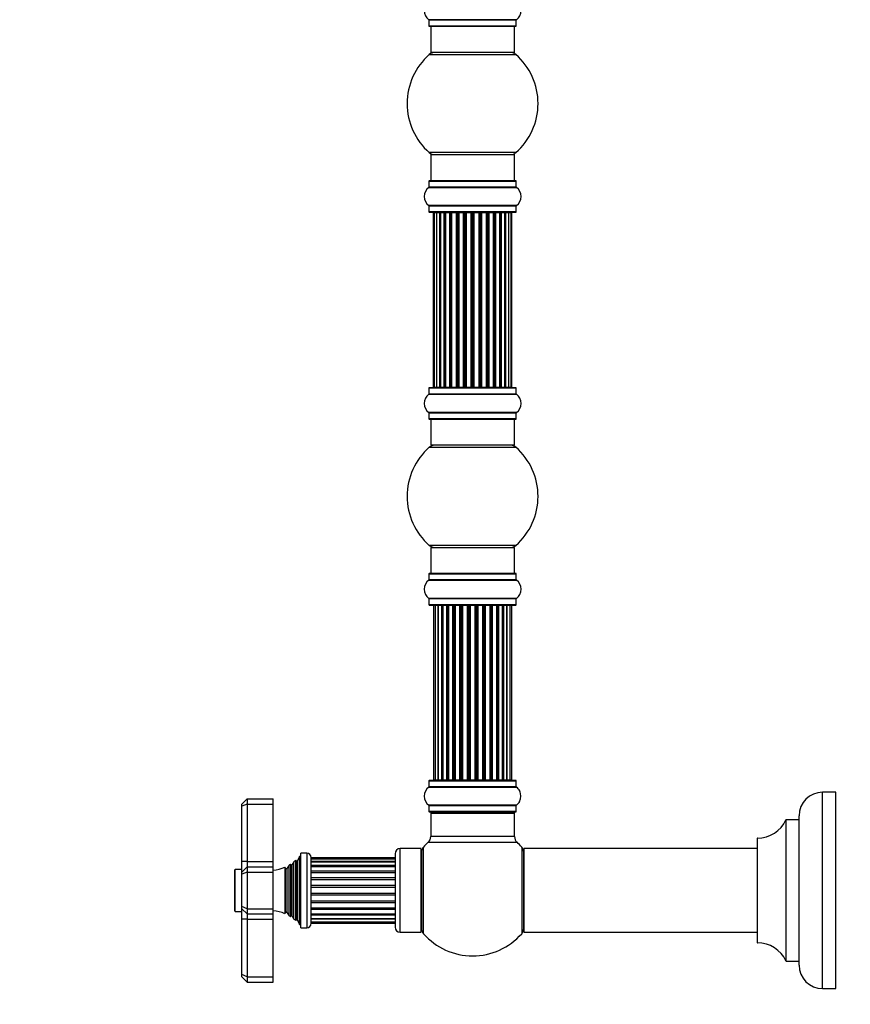
# Model space of a CAD drawing. Units: millimetres. Extents: x 0 to 1460, y 0 to 3528.
# Drawn here: x 0 to 317, y 1773 to 2149 of the extents above; entities that cross this region are included whole.
import ezdxf
from ezdxf import colors
from ezdxf.entities.mleader import LeaderData, LeaderLine
from ezdxf.math import Vec2, Vec3

# ---------------------------------------------------------------- set-up
doc = ezdxf.new("R2010")
doc.units = ezdxf.units.MM
doc.layers.add('DV4_Défaut', color=7, linetype='Continuous')
doc.layers.add('Défaut', color=7, linetype='Continuous')

# ---------------------------------------------------------------- blocks, each defined once
blk = doc.blocks.new('_DOT')
at = {"color": 0}
blk.add_line((0, 0), (-1, 0), dxfattribs=at)
at = {"color": 0, "const_width": 0.333}
blk.add_lwpolyline([(-0.1665, 0, 1), (0.1665, 0, 1)], format="xyb", close=True, dxfattribs=at)
blk = doc.blocks.new('SE3')
at = {"layer": 'DV4_Défaut', "color": 7, "linetype": 'Continuous'}
for p, q in [((189.62, 2149.41), (156.23, 2149.41)), ((156.27, 2149.33), (189.57, 2149.33)), ((156.27, 2149.33), (156.27, 2146.98)), ((189.57, 2146.98), (189.57, 2149.33)), ((189.57, 2146.98), (156.27, 2146.98)), ((156.37, 2146.88), (189.47, 2146.88)), ((156.92, 2146.88), (156.92, 2136.88)), ((188.92, 2136.88), (188.92, 2146.88)), ((156.39, 2136.13), (189.46, 2136.13)), ((188.92, 2136.88), (156.92, 2136.88)), ((189.46, 2098.63), (156.39, 2098.63)), ((156.92, 2097.88), (188.92, 2097.88)), ((156.92, 2097.88), (156.92, 2087.88)), ((188.92, 2087.88), (188.92, 2097.88)), ((156.27, 2087.78), (189.57, 2087.78)), ((156.27, 2087.78), (156.27, 2085.44)), ((189.47, 2087.88), (156.37, 2087.88)), ((189.57, 2085.44), (189.57, 2087.78)), ((156.23, 2085.35), (189.62, 2085.35)), ((189.57, 2085.44), (156.27, 2085.44)), ((189.62, 2078.41), (156.23, 2078.41)), ((156.27, 2078.33), (189.57, 2078.33)), ((156.27, 2078.33), (156.27, 2075.98)), ((189.57, 2075.98), (156.27, 2075.98)), ((156.37, 2075.88), (189.47, 2075.88)), ((158.23, 2075.68), (157.92, 2075.68)), ((157.92, 2075.68), (157.92, 2009.08)), ((159.13, 2075.68), (158.23, 2075.68)), ((158.23, 2075.68), (158.23, 2009.08)), ((160.42, 2075.68), (159.13, 2075.68)), ((159.13, 2075.68), (159.13, 2009.08)), ((160.42, 2009.08), (160.42, 2075.68)), ((160.42, 2075.68), (160.6, 2075.68)), ((162.08, 2075.68), (160.6, 2075.68)), ((160.6, 2075.68), (160.6, 2009.08)), ((162.08, 2009.08), (162.08, 2075.68)), ((162.08, 2075.68), (162.33, 2075.68)), ((162.56, 2075.68), (162.33, 2075.68)), ((162.33, 2075.68), (162.33, 2009.08)), ((164.21, 2075.68), (162.56, 2075.68)), ((162.56, 2075.68), (162.56, 2009.08)), ((164.21, 2009.08), (164.21, 2075.68)), ((164.21, 2075.68), (164.46, 2075.68)), ((164.93, 2075.68), (164.46, 2075.68)), ((164.46, 2075.68), (164.46, 2009.08)), ((166.72, 2075.68), (164.92, 2075.68)), ((164.92, 2075.68), (164.92, 2009.08)), ((166.72, 2009.08), (166.72, 2075.68)), ((166.72, 2075.68), (166.97, 2075.68)), ((167.5, 2075.68), (166.97, 2075.68)), ((166.97, 2075.68), (166.97, 2009.08)), ((167.5, 2009.08), (167.5, 2075.68)), ((167.5, 2075.68), (167.6, 2075.68)), ((169.5, 2075.68), (167.6, 2075.68)), ((167.6, 2075.68), (167.6, 2009.08)), ((169.5, 2009.08), (169.5, 2075.68)), ((169.5, 2075.68), (169.73, 2075.68)), ((170.3, 2075.68), (169.73, 2075.68)), ((169.73, 2075.68), (169.73, 2009.08)), ((170.3, 2009.08), (170.3, 2075.68)), ((170.3, 2075.68), (170.46, 2075.68)), ((172.43, 2075.68), (170.46, 2075.68)), ((170.46, 2075.68), (170.46, 2009.08)), ((172.43, 2009.08), (172.43, 2075.68)), ((172.43, 2075.68), (172.63, 2075.68)), ((173.22, 2075.68), (172.63, 2075.68)), ((172.63, 2075.68), (172.63, 2009.08)), ((173.22, 2009.08), (173.22, 2075.68)), ((173.22, 2075.68), (173.41, 2075.68)), ((175.39, 2075.68), (173.41, 2075.68)), ((173.41, 2075.68), (173.41, 2009.08)), ((175.39, 2009.08), (175.39, 2075.68)), ((175.39, 2075.68), (175.55, 2075.68)), ((176.12, 2075.68), (175.55, 2075.68)), ((175.55, 2075.68), (175.55, 2009.08)), ((176.12, 2009.08), (176.12, 2075.68)), ((176.12, 2075.68), (176.35, 2075.68)), ((178.25, 2075.68), (176.35, 2075.68)), ((176.35, 2075.68), (176.35, 2009.08)), ((178.25, 2075.68), (178.35, 2075.68)), ((178.25, 2009.08), (178.25, 2075.68)), ((178.88, 2075.68), (178.35, 2075.68)), ((178.35, 2075.68), (178.35, 2009.08)), ((178.88, 2009.08), (178.88, 2075.68)), ((178.88, 2075.68), (179.13, 2075.68)), ((180.92, 2075.68), (179.13, 2075.68)), ((179.13, 2075.68), (179.13, 2009.08)), ((181.39, 2075.68), (180.92, 2075.68)), ((180.92, 2009.08), (180.92, 2075.68)), ((181.39, 2009.08), (181.39, 2075.68)), ((181.39, 2075.68), (181.64, 2075.68)), ((183.29, 2075.68), (181.64, 2075.68)), ((181.64, 2075.68), (181.64, 2009.08)), ((183.52, 2075.68), (183.29, 2075.68)), ((183.29, 2009.08), (183.29, 2075.68)), ((183.52, 2009.08), (183.52, 2075.68)), ((183.52, 2075.68), (183.77, 2075.68)), ((185.25, 2075.68), (183.77, 2075.68)), ((183.77, 2075.68), (183.77, 2009.08)), ((185.25, 2075.68), (185.42, 2075.68)), ((185.25, 2009.08), (185.25, 2075.68)), ((186.71, 2075.68), (185.42, 2075.68)), ((185.42, 2075.68), (185.42, 2009.08)), ((187.62, 2075.68), (186.71, 2075.68)), ((186.71, 2009.08), (186.71, 2075.68)), ((187.92, 2075.68), (187.62, 2075.68)), ((187.62, 2009.08), (187.62, 2075.68)), ((187.92, 2009.08), (187.92, 2075.68)), ((189.57, 2075.98), (189.57, 2078.33)), ((156.27, 2008.78), (189.57, 2008.78)), ((156.27, 2008.78), (156.27, 2006.44)), ((189.47, 2008.88), (156.37, 2008.88)), ((158.23, 2009.08), (157.92, 2009.08)), ((158.23, 2009.08), (159.13, 2009.08)), ((159.13, 2009.08), (160.42, 2009.08)), ((160.6, 2009.08), (160.42, 2009.08)), ((160.6, 2009.08), (162.08, 2009.08)), ((162.33, 2009.08), (162.08, 2009.08)), ((162.33, 2009.08), (162.56, 2009.08)), ((162.56, 2009.08), (164.21, 2009.08)), ((164.46, 2009.08), (164.21, 2009.08)), ((164.46, 2009.08), (164.93, 2009.08)), ((164.92, 2009.08), (166.72, 2009.08)), ((166.97, 2009.08), (166.72, 2009.08)), ((166.97, 2009.08), (167.5, 2009.08)), ((167.6, 2009.08), (167.5, 2009.08)), ((167.6, 2009.08), (169.5, 2009.08)), ((169.73, 2009.08), (169.5, 2009.08)), ((169.73, 2009.08), (170.3, 2009.08)), ((170.46, 2009.08), (170.3, 2009.08)), ((170.46, 2009.08), (172.43, 2009.08)), ((172.63, 2009.08), (172.43, 2009.08)), ((172.63, 2009.08), (173.22, 2009.08)), ((173.41, 2009.08), (173.22, 2009.08)), ((173.41, 2009.08), (175.39, 2009.08)), ((175.55, 2009.08), (175.39, 2009.08)), ((175.55, 2009.08), (176.12, 2009.08)), ((176.35, 2009.08), (176.12, 2009.08)), ((176.35, 2009.08), (178.25, 2009.08)), ((178.35, 2009.08), (178.25, 2009.08)), ((178.35, 2009.08), (178.88, 2009.08)), ((179.13, 2009.08), (178.88, 2009.08)), ((179.13, 2009.08), (180.92, 2009.08)), ((180.92, 2009.08), (181.39, 2009.08)), ((181.64, 2009.08), (181.39, 2009.08)), ((181.64, 2009.08), (183.29, 2009.08)), ((183.29, 2009.08), (183.52, 2009.08)), ((183.77, 2009.08), (183.52, 2009.08)), ((183.77, 2009.08), (185.25, 2009.08)), ((185.42, 2009.08), (185.25, 2009.08)), ((185.42, 2009.08), (186.71, 2009.08)), ((186.71, 2009.08), (187.62, 2009.08)), ((187.92, 2009.08), (187.62, 2009.08)), ((189.57, 2006.44), (189.57, 2008.78)), ((156.23, 2006.35), (189.62, 2006.35)), ((189.57, 2006.44), (156.27, 2006.44)), ((189.62, 1999.41), (156.23, 1999.41)), ((156.27, 1999.33), (189.57, 1999.33)), ((156.27, 1999.33), (156.27, 1996.98)), ((189.57, 1996.98), (156.27, 1996.98)), ((156.37, 1996.88), (189.47, 1996.88)), ((156.92, 1996.88), (156.92, 1986.88)), ((188.92, 1986.88), (188.92, 1996.88)), ((189.57, 1996.98), (189.57, 1999.33)), ((156.39, 1986.13), (189.46, 1986.13)), ((188.92, 1986.88), (156.92, 1986.88)), ((189.46, 1948.63), (156.39, 1948.63)), ((156.92, 1947.88), (188.92, 1947.88)), ((156.92, 1947.88), (156.92, 1937.88)), ((188.92, 1937.88), (188.92, 1947.88)), ((156.27, 1937.78), (189.57, 1937.78)), ((156.27, 1937.78), (156.27, 1935.44)), ((189.47, 1937.88), (156.37, 1937.88)), ((189.57, 1935.44), (189.57, 1937.78)), ((156.23, 1935.35), (189.62, 1935.35)), ((189.57, 1935.44), (156.27, 1935.44)), ((189.62, 1928.41), (156.23, 1928.41)), ((156.27, 1928.33), (189.57, 1928.33)), ((156.27, 1928.33), (156.27, 1925.98)), ((189.57, 1925.98), (156.27, 1925.98)), ((156.37, 1925.88), (189.47, 1925.88)), ((158.61, 1925.68), (158, 1925.68)), ((158, 1925.68), (158, 1859.08)), ((159.8, 1925.68), (158.61, 1925.68)), ((158.61, 1925.68), (158.61, 1859.08)), ((159.8, 1859.08), (159.8, 1925.68)), ((161.19, 1925.68), (159.8, 1925.68)), ((159.8, 1925.68), (159.8, 1859.08)), ((161.19, 1859.08), (161.19, 1925.68)), ((161.19, 1925.68), (161.43, 1925.68)), ((161.52, 1925.68), (161.43, 1925.68)), ((161.43, 1925.68), (161.43, 1859.08)), ((163.09, 1925.68), (161.52, 1925.68)), ((161.52, 1925.68), (161.52, 1859.08)), ((163.09, 1859.08), (163.09, 1925.68)), ((163.09, 1925.68), (163.34, 1925.68)), ((163.77, 1925.68), (163.34, 1925.68)), ((163.34, 1925.68), (163.34, 1859.08)), ((165.42, 1925.68), (163.7, 1925.68)), ((163.7, 1925.68), (163.7, 1859.08)), ((165.42, 1859.08), (165.42, 1925.68)), ((165.42, 1925.68), (165.67, 1925.68)), ((166.18, 1925.68), (165.67, 1925.68)), ((165.67, 1925.68), (165.67, 1859.08)), ((166.18, 1859.08), (166.18, 1925.68)), ((166.18, 1925.68), (166.23, 1925.68)), ((168.09, 1925.68), (166.23, 1925.68)), ((166.23, 1925.68), (166.23, 1859.08)), ((168.09, 1859.08), (168.09, 1925.68)), ((168.09, 1925.68), (168.32, 1925.68)), ((168.88, 1925.68), (168.32, 1925.68)), ((168.32, 1925.68), (168.32, 1859.08)), ((168.88, 1859.08), (168.88, 1925.68)), ((168.88, 1925.68), (169.01, 1925.68)), ((170.96, 1925.68), (169.01, 1925.68)), ((169.01, 1925.68), (169.01, 1859.08)), ((170.96, 1859.08), (170.96, 1925.68)), ((170.96, 1925.68), (171.17, 1925.68)), ((171.75, 1925.68), (171.17, 1925.68)), ((171.17, 1925.68), (171.17, 1859.08)), ((171.75, 1859.08), (171.75, 1925.68)), ((171.75, 1925.68), (171.93, 1925.68)), ((171.93, 1925.68), (171.93, 1859.08)), ((173.92, 1925.68), (171.93, 1925.68)), ((173.92, 1859.08), (173.92, 1925.68)), ((173.92, 1925.68), (174.1, 1925.68)), ((174.1, 1925.68), (174.1, 1859.08)), ((174.68, 1925.68), (174.1, 1925.68)), ((174.68, 1859.08), (174.68, 1925.68)), ((174.68, 1925.68), (174.89, 1925.68)), ((174.89, 1925.68), (174.89, 1859.08)), ((176.84, 1925.68), (174.89, 1925.68)), ((176.84, 1925.68), (176.97, 1925.68)), ((176.84, 1859.08), (176.84, 1925.68)), ((176.97, 1925.68), (176.97, 1859.08)), ((177.53, 1925.68), (176.97, 1925.68)), ((177.53, 1859.08), (177.53, 1925.68)), ((177.53, 1925.68), (177.76, 1925.68)), ((177.76, 1925.68), (177.76, 1859.08)), ((179.62, 1925.68), (177.76, 1925.68)), ((179.62, 1925.68), (179.67, 1925.68)), ((179.62, 1859.08), (179.62, 1925.68)), ((179.67, 1925.68), (179.67, 1859.08)), ((180.17, 1925.68), (179.67, 1925.68)), ((180.17, 1859.08), (180.17, 1925.68)), ((180.17, 1925.68), (180.42, 1925.68)), ((180.42, 1925.68), (180.42, 1859.08)), ((182.15, 1925.68), (180.42, 1925.68)), ((182.51, 1925.68), (182.07, 1925.68)), ((182.15, 1859.08), (182.15, 1925.68)), ((182.51, 1859.08), (182.51, 1925.68)), ((182.51, 1925.68), (182.76, 1925.68)), ((182.76, 1925.68), (182.76, 1859.08)), ((184.33, 1925.68), (182.76, 1925.68)), ((184.42, 1925.68), (184.33, 1925.68)), ((184.33, 1859.08), (184.33, 1925.68)), ((184.42, 1859.08), (184.42, 1925.68)), ((184.42, 1925.68), (184.66, 1925.68)), ((184.66, 1925.68), (184.66, 1859.08)), ((186.05, 1925.68), (184.66, 1925.68)), ((186.05, 1925.68), (186.05, 1859.08)), ((187.24, 1925.68), (186.05, 1925.68)), ((186.05, 1859.08), (186.05, 1925.68)), ((187.85, 1925.68), (187.24, 1925.68)), ((187.24, 1859.08), (187.24, 1925.68)), ((187.85, 1859.08), (187.85, 1925.68)), ((189.57, 1925.98), (189.57, 1928.33)), ((156.27, 1858.78), (189.57, 1858.78)), ((156.27, 1858.78), (156.27, 1856.44)), ((189.47, 1858.88), (156.37, 1858.88)), ((158, 1859.08), (158.61, 1859.08)), ((158.61, 1859.08), (159.8, 1859.08)), ((159.8, 1859.08), (161.19, 1859.08)), ((161.43, 1859.08), (161.19, 1859.08)), ((161.43, 1859.08), (161.52, 1859.08)), ((161.52, 1859.08), (163.09, 1859.08)), ((163.34, 1859.08), (163.09, 1859.08)), ((163.34, 1859.08), (163.77, 1859.08)), ((163.7, 1859.08), (165.42, 1859.08)), ((165.67, 1859.08), (165.42, 1859.08)), ((165.67, 1859.08), (166.18, 1859.08)), ((166.23, 1859.08), (166.18, 1859.08)), ((166.23, 1859.08), (168.09, 1859.08)), ((168.32, 1859.08), (168.09, 1859.08)), ((168.32, 1859.08), (168.88, 1859.08)), ((169.01, 1859.08), (168.88, 1859.08)), ((169.01, 1859.08), (170.96, 1859.08)), ((171.17, 1859.08), (170.96, 1859.08)), ((171.17, 1859.08), (171.75, 1859.08)), ((171.93, 1859.08), (171.75, 1859.08)), ((171.93, 1859.08), (173.92, 1859.08)), ((174.1, 1859.08), (173.92, 1859.08)), ((174.1, 1859.08), (174.68, 1859.08)), ((174.89, 1859.08), (174.68, 1859.08)), ((174.89, 1859.08), (176.84, 1859.08)), ((176.97, 1859.08), (176.84, 1859.08)), ((176.97, 1859.08), (177.53, 1859.08)), ((177.76, 1859.08), (177.53, 1859.08)), ((177.76, 1859.08), (179.62, 1859.08)), ((179.67, 1859.08), (179.62, 1859.08)), ((179.67, 1859.08), (180.17, 1859.08)), ((180.42, 1859.08), (180.17, 1859.08)), ((180.42, 1859.08), (182.15, 1859.08)), ((182.07, 1859.08), (182.51, 1859.08)), ((182.76, 1859.08), (182.51, 1859.08)), ((182.76, 1859.08), (184.33, 1859.08)), ((184.33, 1859.08), (184.42, 1859.08)), ((184.66, 1859.08), (184.42, 1859.08)), ((184.66, 1859.08), (186.05, 1859.08)), ((186.05, 1859.08), (187.24, 1859.08)), ((187.24, 1859.08), (187.85, 1859.08)), ((189.57, 1856.44), (189.57, 1858.78)), ((156.23, 1856.35), (189.62, 1856.35)), ((189.57, 1856.44), (156.27, 1856.44)), ((306.57, 1779.38), (306.57, 1854.38)), ((311.57, 1854.38), (306.57, 1854.38)), ((311.57, 1779.38), (311.57, 1854.38)), ((84.82, 1849.88), (86.82, 1851.88)), ((86.82, 1851.88), (96.82, 1851.88)), ((86.82, 1851.88), (86.82, 1849.88)), ((96.82, 1849.88), (96.82, 1851.88)), ((84.82, 1849.05), (84.82, 1849.88)), ((86.82, 1849.88), (84.82, 1849.05)), ((84.82, 1827.88), (84.82, 1849.05)), ((86.82, 1849.88), (96.82, 1849.88)), ((86.82, 1849.88), (86.82, 1827.88)), ((96.82, 1827.88), (96.82, 1849.88)), ((189.62, 1849.41), (156.23, 1849.41)), ((156.27, 1849.33), (189.57, 1849.33)), ((156.27, 1849.33), (156.27, 1846.98)), ((189.57, 1846.98), (156.27, 1846.98)), ((156.37, 1846.88), (189.47, 1846.88)), ((157.02, 1846.68), (156.92, 1846.68)), ((156.92, 1846.68), (156.92, 1846.38)), ((156.92, 1846.38), (188.92, 1846.38)), ((156.92, 1846.38), (156.92, 1837.45)), ((188.92, 1846.68), (188.82, 1846.68)), ((188.92, 1846.38), (188.92, 1846.68)), ((188.92, 1837.45), (188.92, 1846.38)), ((189.57, 1846.98), (189.57, 1849.33)), ((292.55, 1843.83), (292.55, 1789.94)), ((292.64, 1789.88), (292.64, 1843.88)), ((297.47, 1843.88), (292.64, 1843.88)), ((297.47, 1843.88), (297.47, 1789.88)), ((297.57, 1788.38), (297.57, 1845.38)), ((155.96, 1835.25), (189.89, 1835.25)), ((188.92, 1837.45), (156.92, 1837.45)), ((281.57, 1836.78), (281.57, 1796.98)), ((281.67, 1796.88), (281.67, 1836.88)), ((145.32, 1800.88), (145.32, 1832.88)), ((153.32, 1832.88), (145.32, 1832.88)), ((153.32, 1800.88), (153.32, 1832.88)), ((153.42, 1831.43), (153.42, 1802.33)), ((154.17, 1800.35), (154.17, 1833.42)), ((191.67, 1833.42), (191.67, 1800.35)), ((192.42, 1832.78), (192.42, 1800.98)), ((192.52, 1800.88), (192.52, 1832.88)), ((281.57, 1832.88), (192.52, 1832.88)), ((84.82, 1823.88), (84.82, 1827.88)), ((86.82, 1827.88), (84.82, 1827.88)), ((86.82, 1827.88), (96.82, 1827.88)), ((86.82, 1827.88), (86.82, 1825.88)), ((96.82, 1825.88), (96.82, 1827.88)), ((104.72, 1827.84), (104.08, 1826.73)), ((104.72, 1805.93), (104.72, 1827.84)), ((105.42, 1805.34), (105.42, 1828.43)), ((105.58, 1828.21), (105.42, 1828.43)), ((105.58, 1805.56), (105.58, 1828.21)), ((106.82, 1829.88), (106.1, 1828.26)), ((106.1, 1805.51), (106.1, 1828.26)), ((106.82, 1803.88), (106.82, 1829.88)), ((107.32, 1829.88), (106.82, 1829.88)), ((107.32, 1802.63), (107.32, 1831.13)), ((109.62, 1831.13), (107.32, 1831.13)), ((109.62, 1831.13), (109.62, 1802.63)), ((111.32, 1804.33), (111.32, 1829.43)), ((143.32, 1829.36), (111.32, 1829.36)), ((143.32, 1828.84), (111.32, 1828.84)), ((143.32, 1827.87), (111.32, 1827.87)), ((143.32, 1827.65), (111.32, 1827.65)), ((143.32, 1830.88), (143.32, 1802.88)), ((153.42, 1828.88), (153.32, 1828.88)), ((82.02, 1824.58), (82.02, 1809.18)), ((82.32, 1808.88), (82.32, 1824.88)), ((84.82, 1824.88), (82.32, 1824.88)), ((86.82, 1825.88), (84.82, 1823.88)), ((84.82, 1823.05), (84.82, 1823.88)), ((86.82, 1823.88), (84.82, 1823.05)), ((86.82, 1825.88), (96.82, 1825.88)), ((86.82, 1825.88), (86.82, 1823.88)), ((86.82, 1823.88), (96.82, 1823.88)), ((86.82, 1823.88), (86.82, 1809.88)), ((96.82, 1823.88), (96.82, 1825.88)), ((96.82, 1809.88), (96.82, 1823.88)), ((101.26, 1825.77), (101.26, 1808)), ((101.48, 1825.38), (101.26, 1825.77)), ((101.48, 1808.38), (101.48, 1825.38)), ((102.85, 1826.56), (102.17, 1825.38)), ((102.17, 1808.38), (102.17, 1825.38)), ((102.85, 1807.2), (102.85, 1826.56)), ((103.45, 1826.93), (103.45, 1806.84)), ((103.56, 1826.73), (103.45, 1826.93)), ((103.56, 1807.03), (103.56, 1826.73)), ((104.08, 1807.03), (104.08, 1826.73)), ((143.32, 1826.34), (111.32, 1826.34)), ((143.32, 1825.88), (111.32, 1825.88)), ((143.32, 1824.21), (111.32, 1824.21)), ((84.82, 1810.71), (84.82, 1823.05)), ((143.32, 1823.62), (111.32, 1823.62)), ((143.32, 1821.63), (111.32, 1821.63)), ((143.32, 1820.95), (111.32, 1820.95)), ((143.32, 1818.75), (111.32, 1818.75)), ((143.32, 1818.02), (111.32, 1818.02)), ((143.32, 1815.75), (111.32, 1815.75)), ((143.32, 1815.02), (111.32, 1815.02)), ((143.32, 1812.82), (111.32, 1812.82)), ((82.32, 1808.88), (84.82, 1808.88)), ((84.82, 1809.88), (84.82, 1810.71)), ((86.82, 1809.88), (84.82, 1810.71)), ((84.82, 1805.88), (84.82, 1809.88)), ((86.82, 1807.88), (84.82, 1809.88)), ((86.82, 1809.88), (96.82, 1809.88)), ((86.82, 1809.88), (86.82, 1807.88)), ((96.82, 1807.88), (96.82, 1809.88)), ((143.32, 1812.14), (111.32, 1812.14)), ((143.32, 1810.15), (111.32, 1810.15)), ((143.32, 1809.55), (111.32, 1809.55)), ((84.82, 1784.71), (84.82, 1805.88)), ((86.82, 1805.88), (84.82, 1805.88)), ((86.82, 1807.88), (86.82, 1805.88)), ((86.82, 1807.88), (96.82, 1807.88)), ((86.82, 1805.88), (96.82, 1805.88)), ((86.82, 1805.88), (86.82, 1783.88)), ((96.82, 1805.88), (96.82, 1807.88)), ((96.82, 1783.88), (96.82, 1805.88)), ((101.26, 1808), (101.48, 1808.38)), ((102.17, 1808.38), (102.85, 1807.2)), ((103.45, 1806.84), (103.56, 1807.03)), ((104.08, 1807.03), (104.72, 1805.93)), ((105.42, 1805.34), (105.58, 1805.56)), ((106.1, 1805.51), (106.82, 1803.88)), ((111.32, 1807.88), (143.32, 1807.88)), ((143.32, 1807.43), (111.32, 1807.43)), ((111.32, 1806.11), (143.32, 1806.11)), ((143.32, 1805.9), (111.32, 1805.9)), ((106.82, 1803.88), (107.32, 1803.88)), ((107.32, 1802.63), (109.62, 1802.63)), ((111.32, 1804.93), (143.32, 1804.93)), ((111.32, 1804.4), (143.32, 1804.4)), ((153.32, 1804.88), (153.42, 1804.88)), ((145.32, 1800.88), (153.32, 1800.88)), ((192.52, 1800.88), (281.57, 1800.88)), ((292.64, 1789.88), (297.47, 1789.88)), ((84.82, 1783.88), (84.82, 1784.71)), ((86.82, 1783.88), (84.82, 1784.71)), ((86.82, 1781.88), (84.82, 1783.88)), ((86.82, 1783.88), (96.82, 1783.88)), ((86.82, 1783.88), (86.82, 1781.88)), ((96.82, 1781.88), (96.82, 1783.88)), ((86.82, 1781.88), (96.82, 1781.88)), ((306.57, 1779.38), (311.57, 1779.38))]:
    blk.add_line(p, q, dxfattribs=at)
for centre, radius, start, end in [((158.66, 2152.88), 4.24, 124.9821, 235.0179), ((187.19, 2152.88), 4.24, 304.9821, 55.0179), ((156.17, 2149.33), 0.1, 0, 55.0179), ((189.67, 2149.33), 0.1, 124.9821, 180), ((156.37, 2146.98), 0.1, 180, 270), ((189.47, 2146.98), 0.1, 270, 0), ((172.92, 2117.38), 25, 131.4096, 228.5904), ((158.37, 2133.88), 3, 90, 131.4096), ((187.48, 2133.88), 3, 48.5904, 90), ((172.92, 2117.38), 25, 311.4096, 48.5904), ((158.37, 2100.88), 3, 228.5904, 270), ((187.48, 2100.88), 3, 270, 311.4096), ((156.37, 2087.78), 0.1, 90, 180), ((189.47, 2087.78), 0.1, 0, 90), ((158.66, 2081.88), 4.24, 124.9821, 235.0179), ((156.17, 2085.44), 0.1, 304.9821, 0), ((189.67, 2085.44), 0.1, 180, 235.0179), ((187.19, 2081.88), 4.24, 304.9821, 55.0179), ((156.17, 2078.33), 0.1, 0, 55.0179), ((156.37, 2075.98), 0.1, 180, 270), ((158.12, 2075.68), 0.2, 90, 180), ((158.43, 2075.68), 0.2, 90, 180), ((159.33, 2075.68), 0.2, 90, 180), ((160.8, 2075.68), 0.2, 90, 180), ((162.76, 2075.68), 0.2, 90, 180), ((165.12, 2075.68), 0.2, 90, 180), ((167.8, 2075.68), 0.2, 90, 180), ((178.05, 2075.68), 0.2, 0, 90), ((180.72, 2075.68), 0.2, 0, 90), ((183.09, 2075.68), 0.2, 0, 90), ((185.05, 2075.68), 0.2, 0, 90), ((186.51, 2075.68), 0.2, 0, 90), ((187.42, 2075.68), 0.2, 0, 90), ((187.72, 2075.68), 0.2, 0, 90), ((189.47, 2075.98), 0.1, 270, 0), ((189.67, 2078.33), 0.1, 124.9821, 180), ((156.37, 2008.78), 0.1, 90, 180), ((158.12, 2009.08), 0.2, 180, 270), ((158.43, 2009.08), 0.2, 180, 270), ((159.33, 2009.08), 0.2, 180, 270), ((160.8, 2009.08), 0.2, 180, 270), ((162.76, 2009.08), 0.2, 180, 270), ((165.12, 2009.08), 0.2, 180, 270), ((167.8, 2009.08), 0.2, 180, 270), ((178.05, 2009.08), 0.2, 270, 0), ((180.72, 2009.08), 0.2, 270, 0), ((183.09, 2009.08), 0.2, 270, 0), ((185.05, 2009.08), 0.2, 270, 0), ((186.51, 2009.08), 0.2, 270, 0), ((187.42, 2009.08), 0.2, 270, 0), ((187.72, 2009.08), 0.2, 270, 0), ((189.47, 2008.78), 0.1, 0, 90), ((158.66, 2002.88), 4.24, 124.9821, 235.0179), ((156.17, 2006.44), 0.1, 304.9821, 0), ((189.67, 2006.44), 0.1, 180, 235.0179), ((187.19, 2002.88), 4.24, 304.9821, 55.0179), ((156.17, 1999.33), 0.1, 0, 55.0179), ((156.37, 1996.98), 0.1, 180, 270), ((189.47, 1996.98), 0.1, 270, 0), ((189.67, 1999.33), 0.1, 124.9821, 180), ((172.92, 1967.38), 25, 131.4096, 228.5904), ((158.37, 1983.88), 3, 90, 131.4096), ((187.48, 1983.88), 3, 48.5904, 90), ((172.92, 1967.38), 25, 311.4096, 48.5904), ((158.37, 1950.88), 3, 228.5904, 270), ((187.48, 1950.88), 3, 270, 311.4096), ((156.37, 1937.78), 0.1, 90, 180), ((189.47, 1937.78), 0.1, 0, 90), ((158.66, 1931.88), 4.24, 124.9821, 235.0179), ((156.17, 1935.44), 0.1, 304.9821, 0), ((189.67, 1935.44), 0.1, 180, 235.0179), ((187.19, 1931.88), 4.24, 304.9821, 55.0179), ((156.17, 1928.33), 0.1, 0, 55.0179), ((156.37, 1925.98), 0.1, 180, 270), ((158.2, 1925.68), 0.2, 90, 180), ((158.81, 1925.68), 0.2, 90, 180), ((160, 1925.68), 0.2, 90, 180), ((161.72, 1925.68), 0.2, 90, 180), ((163.9, 1925.68), 0.2, 90, 180), ((166.43, 1925.68), 0.2, 90, 180), ((169.21, 1925.68), 0.2, 90, 180), ((176.64, 1925.68), 0.2, 0, 90), ((179.42, 1925.68), 0.2, 0, 90), ((181.95, 1925.68), 0.2, 0, 90), ((184.13, 1925.68), 0.2, 0, 90), ((185.85, 1925.68), 0.2, 0, 90), ((187.04, 1925.68), 0.2, 0, 90), ((187.65, 1925.68), 0.2, 0, 90), ((189.47, 1925.98), 0.1, 270, 0), ((189.67, 1928.33), 0.1, 124.9821, 180), ((156.37, 1858.78), 0.1, 90, 180), ((158.2, 1859.08), 0.2, 180, 270), ((158.81, 1859.08), 0.2, 180, 270), ((160, 1859.08), 0.2, 180, 270), ((161.72, 1859.08), 0.2, 180, 270), ((163.9, 1859.08), 0.2, 180, 270), ((166.43, 1859.08), 0.2, 180, 270), ((169.21, 1859.08), 0.2, 180, 270), ((176.64, 1859.08), 0.2, 270, 0), ((179.42, 1859.08), 0.2, 270, 0), ((181.95, 1859.08), 0.2, 270, 0), ((184.13, 1859.08), 0.2, 270, 0), ((185.85, 1859.08), 0.2, 270, 0), ((187.04, 1859.08), 0.2, 270, 0), ((187.65, 1859.08), 0.2, 270, 0), ((189.47, 1858.78), 0.1, 0, 90), ((158.66, 1852.88), 4.24, 124.9821, 235.0179), ((156.17, 1856.44), 0.1, 304.9821, 0), ((189.67, 1856.44), 0.1, 180, 235.0179), ((187.19, 1852.88), 4.24, 28.8887, 55.0179), ((186.07, 1852.88), 5.24, 22.9454, 23.325), ((188.09, 1853.72), 3.06, 23.2892, 23.8381), ((186.07, 1852.88), 5.24, 336.6749, 22.0421), ((188.46, 1853.75), 2.7, 16.0061, 23.3904), ((306.57, 1845.38), 9, 90, 180), ((187.19, 1852.88), 4.24, 304.9821, 330.8033), ((156.17, 1849.33), 0.1, 0, 55.0179), ((156.37, 1846.98), 0.1, 180, 270), ((157.42, 1846.38), 0.5, 90, 180), ((157.12, 1846.68), 0.2, 90, 180), ((188.42, 1846.38), 0.5, 0, 90), ((188.72, 1846.68), 0.2, 0, 90), ((189.47, 1846.98), 0.1, 270, 0), ((189.67, 1849.33), 0.1, 124.9821, 180), ((281.67, 1848.88), 12, 270.042, 335.0733), ((292.64, 1843.78), 0.1, 90, 155.0733), ((297.47, 1843.98), 0.1, 270, 0), ((172.92, 1816.88), 25, 132.7321, 138.5904), ((153.92, 1837.45), 3, 312.7321, 0), ((191.92, 1837.45), 3, 180, 227.2679), ((172.92, 1816.88), 25, 41.4096, 47.2679), ((281.67, 1836.78), 0.1, 90.042, 180), ((145.32, 1830.88), 2, 90, 180), ((156.42, 1831.43), 3, 138.5904, 180), ((189.42, 1831.43), 3, 0, 41.4096), ((192.52, 1832.78), 0.1, 90, 180), ((95.37, 1839.56), 15, 308.5971, 312.0913), ((105.82, 1828.38), 0.3, 215.8891, 335.8891), ((109.62, 1829.43), 1.7, 0, 90), ((82.32, 1824.58), 0.3, 90, 180), ((95.37, 1839.56), 15, 275.5837, 293.1259), ((101.82, 1825.58), 0.4, 210, 330), ((95.37, 1839.56), 15, 299.9476, 302.6241), ((103.82, 1826.88), 0.3, 210, 330), ((82.32, 1809.18), 0.3, 180, 270), ((95.37, 1794.2), 15, 66.8741, 84.4163), ((101.82, 1808.18), 0.4, 30, 150), ((95.37, 1794.2), 15, 57.3759, 60.0524), ((103.82, 1806.88), 0.3, 30, 150), ((95.37, 1794.2), 15, 47.9087, 51.4029), ((105.82, 1805.38), 0.3, 24.1109, 144.1109), ((109.62, 1804.33), 1.7, 270, 0), ((145.32, 1802.88), 2, 180, 270), ((156.42, 1802.33), 3, 180, 221.4096), ((189.42, 1802.33), 3, 318.5904, 0), ((172.92, 1816.88), 25, 221.4096, 318.5904), ((192.52, 1800.98), 0.1, 180, 270), ((281.67, 1796.98), 0.1, 180, 269.958), ((281.67, 1784.88), 12, 24.9267, 89.958), ((292.64, 1789.98), 0.1, 204.9267, 270), ((297.47, 1789.78), 0.1, 0, 90), ((306.57, 1788.38), 9, 180, 270)]:
    blk.add_arc(centre, radius, start, end, dxfattribs=at)
for centre, major_axis, ratio, start_param, end_param in [((159.3, 2075.68), (0, -0.2), 0.084013, 2.969061, 3.141591), ((160.37, 2075.68), (0, -0.2), 0.289353, 1.570796, 3.141593), ((161.98, 2075.68), (0, -0.2), 0.482048, 1.570796, 3.141593), ((162.48, 2075.68), (0, -0.2), 0.756886, 3.141593, 4.712389), ((164.08, 2075.68), (0, -0.2), 0.653675, 1.570796, 3.141593), ((164.58, 2075.68), (0, -0.2), 0.604466, 3.141593, 4.712389), ((165.05, 2075.68), (0, -0.2), 0.570851, 3.141593, 4.274707), ((166.56, 2075.68), (0, -0.2), 0.796733, 1.570796, 3.141593), ((167.05, 2075.68), (0, -0.2), 0.425628, 3.141593, 4.712389), ((167.57, 2075.68), (0, -0.2), 0.38767, 3.141593, 4.712389), ((169.32, 2075.68), (0, -0.2), 0.90497, 1.570796, 3.141593), ((169.78, 2075.68), (0, -0.2), 0.228188, 3.141593, 4.712389), ((170.34, 2075.68), (0, -0.2), 0.187545, 3.141591, 4.712389), ((170.66, 2075.68), (0, -0.2), 0.999788, 3.141593, 4.712389), ((172.24, 2075.68), (0, -0.2), 0.973656, 1.570796, 3.141593), ((172.64, 2075.68), (0, -0.2), 0.020775, 3.141593, 4.712389), ((173.21, 2075.68), (0, -0.2), 0.020775, 1.570796, 3.141593), ((173.61, 2075.68), (0, -0.2), 0.973656, 3.141593, 4.712389), ((175.19, 2075.68), (0, -0.2), 0.999788, 1.570796, 3.141593), ((175.51, 2075.68), (0, -0.2), 0.187545, 1.570796, 3.141591), ((176.07, 2075.68), (0, -0.2), 0.228188, 1.570796, 3.141593), ((176.53, 2075.68), (0, -0.2), 0.90497, 3.141593, 4.712389), ((178.27, 2075.68), (0, -0.2), 0.38767, 1.570796, 3.141593), ((178.8, 2075.68), (0, -0.2), 0.425628, 1.570796, 3.141593), ((179.29, 2075.68), (0, -0.2), 0.796733, 3.141593, 4.712389), ((180.8, 2075.68), (0, -0.2), 0.570851, 2.008478, 3.141593), ((181.27, 2075.68), (0, -0.2), 0.604466, 1.570796, 3.141593), ((181.77, 2075.68), (0, -0.2), 0.653675, 3.141593, 4.712389), ((183.37, 2075.68), (0, -0.2), 0.756886, 1.570796, 3.141593), ((183.87, 2075.68), (0, -0.2), 0.482048, 3.141593, 4.712389), ((185.48, 2075.68), (0, -0.2), 0.289353, 3.141593, 4.712389), ((186.55, 2075.68), (0, -0.2), 0.084013, 3.141591, 3.314124), ((159.3, 2009.08), (0, -0.2), 0.084013, 0, 0.172532), ((160.37, 2009.08), (0, -0.2), 0.289353, 0, 1.570796), ((161.98, 2009.08), (0, -0.2), 0.482048, 0, 1.570796), ((162.48, 2009.08), (0, -0.2), 0.756886, 4.712389, 6.283185), ((164.08, 2009.08), (0, -0.2), 0.653675, 0, 1.570796), ((164.58, 2009.08), (0, -0.2), 0.604466, 4.712389, 6.283185), ((165.05, 2009.08), (0, -0.2), 0.570851, 5.150071, 6.283185), ((166.56, 2009.08), (0, -0.2), 0.796733, 0, 1.570796), ((167.05, 2009.08), (0, -0.2), 0.425628, 4.712389, 6.283185), ((167.57, 2009.08), (0, -0.2), 0.38767, 4.712389, 6.283185), ((169.32, 2009.08), (0, -0.2), 0.90497, 0, 1.570796), ((169.78, 2009.08), (0, -0.2), 0.228188, 4.712389, 6.283185), ((170.34, 2009.08), (0, -0.2), 0.187545, 4.712389, 6.283185), ((170.66, 2009.08), (0, -0.2), 0.999788, 4.712389, 6.283185), ((172.24, 2009.08), (0, -0.2), 0.973656, 0, 1.570796), ((172.64, 2009.08), (0, -0.2), 0.020775, 4.712389, 6.283185), ((173.21, 2009.08), (0, -0.2), 0.020775, 0, 1.570796), ((173.61, 2009.08), (0, -0.2), 0.973656, 4.712389, 6.283185), ((175.19, 2009.08), (0, -0.2), 0.999788, 0, 1.570796), ((175.51, 2009.08), (0, -0.2), 0.187545, 0, 1.570796), ((176.07, 2009.08), (0, -0.2), 0.228188, 0, 1.570796), ((176.53, 2009.08), (0, -0.2), 0.90497, 4.712389, 6.283185), ((178.27, 2009.08), (0, -0.2), 0.38767, 0, 1.570796), ((178.8, 2009.08), (0, -0.2), 0.425628, 0, 1.570796), ((179.29, 2009.08), (0, -0.2), 0.796733, 4.712389, 6.283185), ((180.8, 2009.08), (0, -0.2), 0.570851, 0, 1.133115), ((181.27, 2009.08), (0, -0.2), 0.604466, 0, 1.570796), ((181.77, 2009.08), (0, -0.2), 0.653675, 4.712389, 6.283185), ((183.37, 2009.08), (0, -0.2), 0.756886, 0, 1.570796), ((183.87, 2009.08), (0, -0.2), 0.482048, 4.712389, 6.283185), ((185.48, 2009.08), (0, -0.2), 0.289353, 4.712389, 6.283185), ((186.55, 2009.08), (0, -0.2), 0.084013, 6.110654, 6.283185), ((159.76, 1925.68), (0, -0.2), 0.187711, 1.570796, 3.141593), ((161.11, 1925.68), (0, -0.2), 0.387825, 1.570796, 3.141593), ((161.59, 1925.68), (0, -0.2), 0.821054, 3.141593, 4.712389), ((162.98, 1925.68), (0, -0.2), 0.570989, 1.570796, 3.141593), ((163.48, 1925.68), (0, -0.2), 0.684425, 3.141593, 4.712389), ((165.28, 1925.68), (0, -0.2), 0.729199, 1.570796, 3.141593), ((165.78, 1925.68), (0, -0.2), 0.517884, 3.141593, 4.712389), ((166.27, 1925.68), (0, -0.2), 0.4819, 3.141593, 4.712389), ((167.91, 1925.68), (0, -0.2), 0.855538, 1.570796, 3.141593), ((168.39, 1925.68), (0, -0.2), 0.328709, 3.141593, 4.712389), ((168.93, 1925.68), (0, -0.2), 0.289192, 3.141593, 4.712389), ((170.77, 1925.68), (0, -0.2), 0.944487, 1.570796, 3.141593), ((171.2, 1925.68), (0, -0.2), 0.125168, 3.141593, 4.712389), ((171.77, 1925.68), (0, -0.2), 0.083844, 3.141593, 4.712389), ((172.13, 1925.68), (0, 0.2), 0.992157, 0, 1.570796), ((173.72, 1925.68), (0, 0.2), 0.992157, 4.712389, 6.283185), ((174.08, 1925.68), (0, 0.2), 0.083844, 4.712389, 6.283185), ((174.65, 1925.68), (0, 0.2), 0.125168, 4.712389, 6.283185), ((175.08, 1925.68), (0, 0.2), 0.944487, 0, 1.570796), ((176.92, 1925.68), (0, 0.2), 0.289192, 4.712389, 6.283185), ((177.46, 1925.68), (0, 0.2), 0.328709, 4.712389, 6.283185), ((177.93, 1925.68), (0, 0.2), 0.855538, 0, 1.570796), ((179.57, 1925.68), (0, 0.2), 0.4819, 4.712389, 6.283185), ((180.07, 1925.68), (0, 0.2), 0.517884, 4.712389, 6.283185), ((180.57, 1925.68), (0, 0.2), 0.729199, 0, 1.570796), ((182.37, 1925.68), (0, 0.2), 0.684425, 4.712389, 6.283185), ((182.87, 1925.68), (0, 0.2), 0.570989, 0, 1.570796), ((184.26, 1925.68), (0, 0.2), 0.821054, 4.712389, 6.283185), ((184.74, 1925.68), (0, 0.2), 0.387825, 0, 1.570796), ((186.09, 1925.68), (0, 0.2), 0.187711, 0, 1.570796), ((159.76, 1859.08), (0, -0.2), 0.187711, 0, 1.570796), ((161.11, 1859.08), (0, -0.2), 0.387825, 0, 1.570796), ((161.59, 1859.08), (0, -0.2), 0.821054, 4.712389, 6.283185), ((162.98, 1859.08), (0, -0.2), 0.570989, 0, 1.570796), ((163.48, 1859.08), (0, -0.2), 0.684425, 4.712389, 6.283185), ((165.28, 1859.08), (0, -0.2), 0.729199, 0, 1.570796), ((165.78, 1859.08), (0, -0.2), 0.517884, 4.712389, 6.283185), ((166.27, 1859.08), (0, -0.2), 0.4819, 4.712389, 6.283185), ((167.91, 1859.08), (0, -0.2), 0.855538, 0, 1.570796), ((168.39, 1859.08), (0, -0.2), 0.328709, 4.712389, 6.283185), ((168.93, 1859.08), (0, -0.2), 0.289192, 4.712389, 6.283185), ((170.77, 1859.08), (0, -0.2), 0.944487, 0, 1.570796), ((171.2, 1859.08), (0, -0.2), 0.125168, 4.712389, 6.283185), ((171.77, 1859.08), (0, -0.2), 0.083844, 4.712389, 6.283185), ((172.13, 1859.08), (0, 0.2), 0.992157, 1.570796, 3.141593), ((173.72, 1859.08), (0, 0.2), 0.992157, 3.141593, 4.712389), ((174.08, 1859.08), (0, 0.2), 0.083844, 3.141593, 4.712389), ((174.65, 1859.08), (0, 0.2), 0.125168, 3.141593, 4.712389), ((175.08, 1859.08), (0, 0.2), 0.944487, 1.570796, 3.141593), ((176.92, 1859.08), (0, 0.2), 0.289192, 3.141593, 4.712389), ((177.46, 1859.08), (0, 0.2), 0.328709, 3.141593, 4.712389), ((177.93, 1859.08), (0, 0.2), 0.855538, 1.570796, 3.141593), ((179.57, 1859.08), (0, 0.2), 0.4819, 3.141593, 4.712389), ((180.07, 1859.08), (0, 0.2), 0.517884, 3.141593, 4.712389), ((180.57, 1859.08), (0, 0.2), 0.729199, 1.570796, 3.141593), ((182.37, 1859.08), (0, 0.2), 0.684425, 3.141593, 4.712389), ((182.87, 1859.08), (0, 0.2), 0.570989, 1.570796, 3.141593), ((184.26, 1859.08), (0, 0.2), 0.821054, 3.141593, 4.712389), ((184.74, 1859.08), (0, 0.2), 0.387825, 1.570796, 3.141593), ((186.09, 1859.08), (0, 0.2), 0.187711, 1.570796, 3.141593)]:
    blk.add_ellipse(centre, major_axis=major_axis, ratio=ratio, start_param=start_param, end_param=end_param, dxfattribs=at)

msp = doc.modelspace()

# ---------------------------------------------------------------- block references
at = {"layer": 'Défaut'}
msp.add_blockref('SE3', (0, 0), dxfattribs=at)

# ---------------------------------------------------------------- leaders
at = {"layer": 'Défaut', "color": 7, "linetype": 'Continuous'}
ml = msp.add_multileader_mtext('Standard', dxfattribs=at)
ml.set_content('{\\pxsm0.9;\\fSolid Edge ISO|b1||i0||c0|p34;\\W1.;30/07/2019\\P}', color=256)
ml.set_leader_properties()
ml.set_arrow_properties(name='DOT')
ml.build(insert=Vec2(0, 0))
ml.multileader.update_dxf_attribs({"leader_type": 0, "dogleg_length": 0, "arrow_head_size": 12})
ctx = ml.context
ctx.base_point, ctx.char_height, ctx.arrow_head_size, ctx.landing_gap_size = Vec3(1129.16, 3520.6), 12, 12, 4.2
notes = []
notes.append((ctx, [(0, (0, 0, 0), (0, 0), (1, 0), 1, [])]))
ctx.mtext.insert = Vec3(1131.16, 3526.72)
ml = msp.add_multileader_mtext('Standard', dxfattribs=at)
ml.set_content('{\\pxsm0.9;\\fArial|b1||i0||c0|p34;\\W1.;TWF8H2\\P}', color=256)
ml.set_leader_properties()
ml.set_arrow_properties(name='DOT')
ml.build(insert=Vec2(0, 0))
ml.multileader.update_dxf_attribs({"leader_type": 0, "dogleg_length": 0, "arrow_head_size": 12})
ctx = ml.context
ctx.base_point, ctx.char_height, ctx.arrow_head_size, ctx.landing_gap_size = Vec3(410.03, 3520.42), 12, 12, 4.2
notes.append((ctx, [(0, (0, 0, 0), (0, 0), (1, 0), 1, [])]))
ctx.mtext.insert = Vec3(412.03, 3526.53)
for ctx, leaders in notes:
    for number, flags, end, landing, length, lines in leaders:
        leader = LeaderData()
        leader.index, (leader.has_last_leader_line, leader.has_dogleg_vector, leader.attachment_direction) = number, flags
        leader.last_leader_point, leader.dogleg_vector, leader.dogleg_length = Vec3(end), Vec3(landing), length
        for number, points, colour, breaks in lines:
            line = LeaderLine()
            line.index, line.vertices, line.color, line.breaks = number, Vec3.list(points), colors.encode_raw_color(colour), breaks
            leader.lines.append(line)
        ctx.leaders.append(leader)

doc.saveas('drawing.dxf')
